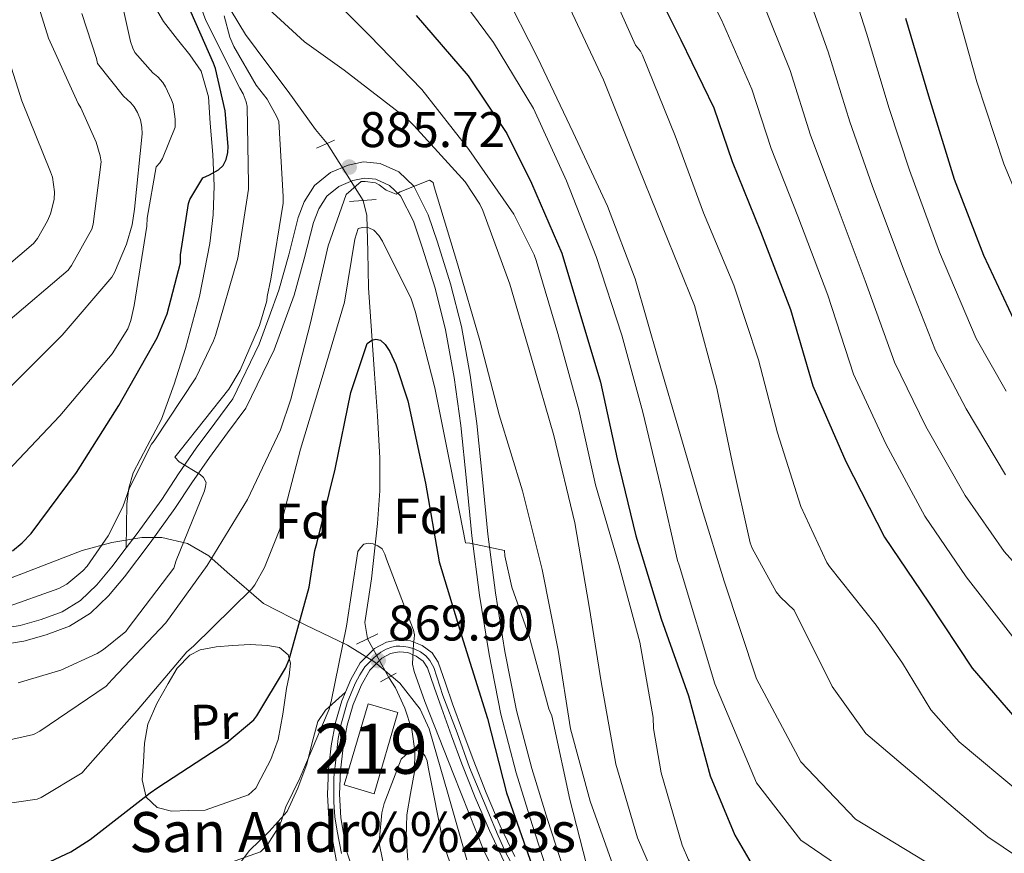
# Model space of a CAD drawing. Extents: x 641335 to 648243, y 743972 to 748742.
# Drawn here: x 643181 to 643378, y 746592 to 746759 of the extents above; entities that cross this region are included whole.
import ezdxf
from ezdxf.enums import TextEntityAlignment as Align

# ---------------------------------------------------------------- set-up
doc = ezdxf.new("R2010")
doc.units = 0
doc.header["$MEASUREMENT"] = 0
for name, pattern in [('DGN Style 2', [79.37556, 47.625336, -31.750224]), ('DGN Style 3', [111.12578400000001, 79.37556000000001, -31.750224]), ('DGN Style 4', [127.08027156000001, 63.50044800000001, -31.750224, 0.07937556000000001, -31.750224]), ('DGN Style 5', [55.562892, 23.812668, -31.750224])]:
    doc.linetypes.add(name, pattern=pattern)
for name, color, linetype in [('Nivel 11', 7, 'Continuous'), ('Nivel 15', 7, 'Continuous'), ('Nivel 21', 7, 'Continuous'), ('Nivel 22', 7, 'Continuous'), ('Nivel 23', 7, 'Continuous'), ('Nivel 35', 7, 'Continuous'), ('Nivel 36', 7, 'Continuous'), ('Nivel 37', 7, 'Continuous'), ('Nivel 4', 7, 'Continuous'), ('Nivel 41', 7, 'Continuous'), ('Nivel 44', 7, 'Continuous'), ('Nivel 48', 7, 'Continuous'), ('Nivel 5', 7, 'Continuous'), ('Nivel 52', 7, 'Continuous'), ('Nivel 54', 7, 'Continuous'), ('Nivel 59', 7, 'Continuous'), ('Nivel 7', 7, 'Continuous')]:
    doc.layers.add(name, color=color, linetype=linetype)
doc.styles.add('Style-arial', font='arial.shx', dxfattribs={"bigfont": 'arialbig.shx'})
doc.styles.add('Style-arialn', font='arialn.shx', dxfattribs={"bigfont": 'arialnbig.shx'})

# ---------------------------------------------------------------- blocks, each defined once
blk = doc.blocks.new('5PATER_6')
at = {"layer": 'Nivel 7', "linetype": 'Continuous', "lineweight": 0}
h = blk.add_hatch(color=53, dxfattribs=at)
edge = h.paths.add_edge_path()
edge.add_ellipse((0, 0), major_axis=(-0.7789896320082151, -1.351653050230685), ratio=0.9993363942274555, start_angle=0, end_angle=360)

msp = doc.modelspace()

# ---------------------------------------------------------------- linework, layer by layer
at = {"layer": 'Nivel 11', "color": 142, "linetype": 'DGN Style 3', "lineweight": 13}
for points in [[(643221.2660000001, 746763.8049999999, 891.0600000000001), (643225.885, 746756.139, 889.331), (643230.1540000001, 746750.392, 887.867), (643234.4610000001, 746744.683, 886.3870000000001), (643237.183, 746740.908, 885.441), (643239.9010000001, 746737.131, 884.5310000000001), (643242.2280000001, 746734.291, 884.191)], [(643249.4380000001, 746722.8940000001, 882.799), (643250.2050000001, 746719.915, 882.291), (643250.381, 746712.652, 880.7570000000001), (643250.5249999999, 746705.3870000001, 879.219), (643251.135, 746696.8119999999, 877.487), (643251.7409999999, 746688.2350000001, 875.827), (643252.311, 746679.8049999999, 874.359), (643252.8289999999, 746671.3389999999, 873.011), (643252.8119999999, 746664.811, 872.0120000000001), (643252.317, 746658.283, 871.091), (643251.7420000001, 746652.713, 870.3820000000001), (643251.101, 746647.1470000001, 869.683), (643250.433, 746642.788, 869.0360000000001), (643249.821, 746638.443, 868.5310000000001), (643250.3200000001, 746635.202, 868.36), (643250.3430000001, 746635.1510000001, 868.3580000000001)], [(643254.604, 746627.4469999999, 867.948), (643255.9010000001, 746625.3870000001, 867.827), (643257.811, 746621.283, 867.487), (643259.229, 746617.003, 866.995), (643259.831, 746612.7779999999, 866.426), (643259.7409999999, 746608.5549999999, 865.779), (643258.9580000001, 746604.2420000001, 864.895), (643258.2050000001, 746599.915, 864.115), (643258.0819999999, 746595.4140000001, 863.876), (643258.3970000001, 746590.8910000001, 863.731)]]:
    msp.add_polyline3d(points, dxfattribs=at)
at = {"layer": 'Nivel 15', "color": 1, "linetype": 'Continuous', "lineweight": 13}
msp.add_polyline3d([(643245.6799999999, 746605.9240000001, 873.4060000000001), (643250.48, 746622.1799999999, 873.4060000000001), (643256.409, 746620.429, 872.638), (643251.6300000001, 746604.169, 872.808), (643245.6799999999, 746605.9240000001, 873.4060000000001)], dxfattribs=at)
at = {"layer": 'Nivel 21', "color": 1, "linetype": 'DGN Style 2', "lineweight": 0, "flags": 128}
for points, elevation in [([(643240.0930000001, 746733.355), (643243.7409999999, 746734.9550000001)], 884.7230000000001), ([(643248.1570000001, 746634.091), (643252.381, 746636.139)], 869.107), ([(643252.9569999999, 746626.5390000001), (643256.0930000001, 746628.267)], 869.107)]:
    msp.add_lwpolyline(points, dxfattribs=dict(at, elevation=elevation))
at = {"layer": 'Nivel 21', "color": 1, "linetype": 'DGN Style 2', "lineweight": 0, "extrusion": (0.01196223970822293, 0.001008863589850126, 0.999927940911454), "elevation": 9331.008481098517, "flags": 128}
msp.add_lwpolyline([(643190.1611835256, 746713.6332900957), (643195.4735690346, 746714.0812903238)], dxfattribs=at)
at = {"layer": 'Nivel 21', "color": 7, "linetype": 'DGN Style 3', "lineweight": 0}
for points in [[(643207.1969999999, 746762.6030000001, 901.683), (643209.5050000001, 746758.73, 901.648), (643212.253, 746755.115, 901.619), (643214.7509999999, 746752.0730000001, 901.514), (643217.0530000001, 746748.7790000001, 901.363), (643218.469, 746743.629, 901.037), (643218.845, 746738.3470000001, 900.595), (643219.3559999999, 746732.0760000001, 899.88), (643219.6130000001, 746725.8030000001, 899.187), (643219.436, 746720.0430000001, 898.774), (643218.781, 746714.283, 898.355), (643216.6669999999, 746703.7039999999, 897.361), (643213.9169999999, 746693.291, 896.371), (643211.6440000001, 746686.148, 895.75), (643209.0530000001, 746679.1470000001, 895.155), (643206.2139999999, 746673.7590000001, 894.814), (643203.4210000001, 746668.395, 894.451), (643202.507, 746665.354, 893.587), (643202.1410000001, 746662.1869999999, 892.659), (643202.0800000001, 746657.794, 892.102), (643202.0190000001, 746653.4010000001, 891.544)], [(643235.632, 746703.9720000001, 887.294), (643237.6780000001, 746711.193, 887.0840000000001), (643239.5360000001, 746718.5, 886.91), (643240.56, 746721.2139999999, 886.655), (643242.1599999999, 746723.7479999999, 886.398), (643244.574, 746725.699, 886.206), (643247.408, 746726.8840000001, 886.014), (643249.712, 746727.3740000001, 885.8050000000001), (643252.0160000001, 746727.1400000001, 885.63), (643254.763, 746725.9299999999, 885.527), (643256.9439999999, 746723.8119999999, 885.438), (643259.5090000001, 746718.7720000001, 885.282), (643261.2960000001, 746713.5719999999, 885.118), (643263.8459999999, 746705.3430000001, 884.419), (643265.9680000001, 746696.996, 883.582), (643267.699, 746687.4450000001, 883.142), (643269.04, 746677.8600000001, 882.6220000000001), (643270.122, 746666.817, 881.641), (643271.216, 746655.78, 880.5740000000001), (643272.777, 746643.885, 879.275), (643274.672, 746632.0360000001, 878.078), (643277.033, 746620.1200000001, 877.264), (643280.112, 746608.3559999999, 876.606), (643283.3119999999, 746598.033, 876.019), (643286.6399999999, 746587.7479999999, 875.518)], [(643176.9439999999, 746633.956, 893.758), (643181.4909999999, 746634.6869999999, 893.484), (643185.9680000001, 746635.94, 893.182), (643190.632, 746637.679, 893.09), (643194.8640000001, 746640.2919999999, 892.926), (643198.4909999999, 746643.771, 892.453), (643201.648, 746647.588, 891.966), (643206.783, 746654.3500000001, 891.226), (643211.76, 746661.22, 890.494), (643215.1769999999, 746666.3670000001, 889.947), (643218.672, 746671.46, 889.47), (643222.3200000001, 746676.388, 889.086), (643225.9680000001, 746681.3160000001, 888.702), (643231.6640000001, 746693.0279999999, 888.19), (643233.648, 746698.5, 887.742), (643235.632, 746703.9720000001, 887.294)], [(643245.9140000001, 746624.5009999999, 870.09), (643243.932, 746622.7039999999, 869.758), (643241.949, 746620.9070000001, 869.427), (643240.3670000001, 746618.6440000001, 869.255), (643239.229, 746614.408, 869.423), (643238.173, 746610.091, 869.619), (643236.3940000001, 746605.2919999999, 869.6610000000001), (643234.2690000001, 746600.619, 869.683), (643230.6499999999, 746596.588, 869.66), (643226.717, 746592.811, 869.619), (643224.0349999999, 746589.2550000001, 869.572), (643221.341, 746585.7069999999, 869.491), (643217.271, 746580.592, 869.0020000000001), (643213.149, 746575.531, 868.403), (643209.9839999999, 746572.7280000001, 868.376), (643207.2609999999, 746569.6429999999, 868.275), (643205.584, 746565.902, 867.804), (643203.933, 746562.155, 867.315), (643202.4029999999, 746558.7309999999, 866.971), (643200.861, 746555.307, 866.611), (643198.716, 746553.5150000001, 866.251), (643196.253, 746551.787, 865.8430000000001)]]:
    msp.add_polyline3d(points, dxfattribs=at)
at = {"layer": 'Nivel 21', "color": 7, "linetype": 'Continuous', "lineweight": 0}
for points in [[(643202.0190000001, 746653.4010000001, 891.544), (643204.1969999999, 746656.2690000001, 891.226), (643209.1140000001, 746663.0560000001, 890.494), (643212.5079999999, 746668.169, 889.947), (643216.05, 746673.3300000001, 889.47), (643219.7320000001, 746678.304, 889.086), (643223.3800000001, 746683.2320000001, 888.702), (643228.6370000001, 746694.1259999999, 888.19), (643230.621, 746699.598, 887.742), (643232.565, 746704.9610000001, 887.294), (643234.568, 746712.0290000001, 887.0840000000001), (643236.46, 746719.4680000001, 886.91), (643237.663, 746722.6570000001, 886.655), (643239.7220000001, 746725.9180000001, 886.398), (643242.908, 746728.4920000001, 886.206), (643246.4439999999, 746729.9709999999, 886.014), (643249.5360000001, 746730.629, 885.8050000000001), (643252.848, 746730.2919999999, 885.63), (643256.591, 746728.6429999999, 885.527), (643259.571, 746725.7490000001, 885.438), (643262.4809999999, 746720.0320000001, 885.282), (643264.3570000001, 746714.5719999999, 885.118), (643266.946, 746706.217, 884.419), (643269.1159999999, 746697.6810000001, 883.582), (643270.879, 746687.9550000001, 883.142), (643272.2380000001, 746678.24, 882.6220000000001), (643273.327, 746667.1329999999, 881.641), (643274.415, 746656.148, 880.5740000000001), (643275.9639999999, 746644.3489999999, 879.275), (643277.842, 746632.6030000001, 878.078), (643280.173, 746620.841, 877.264), (643283.209, 746609.2409999999, 876.606), (643286.382, 746599.0050000001, 876.019), (643289.7, 746588.75, 875.518)], [(643176.601, 746637.162, 893.758), (643180.7990000001, 746637.837, 893.484), (643184.97, 746639.004, 893.182), (643189.21, 746640.585, 893.09), (643192.882, 746642.852, 892.926), (643196.128, 746645.966, 892.453), (643199.1240000001, 746649.5889999999, 891.966), (643202.0190000001, 746653.4010000001, 891.544)], [(643279.814, 746591.6240000001, 873.229), (643276.9099999999, 746597.7690000001, 872.424), (643274.1000000001, 746604.3500000001, 871.688), (643271.47, 746611.017, 871.016), (643269.4110000001, 746616.5800000001, 870.5690000000001), (643267.3740000001, 746622.1529999999, 870.312), (643265.94, 746626.3090000001, 870.306), (643264.494, 746630.473, 870.312), (643263.2409999999, 746632.3430000001, 870.237), (643261.294, 746633.801, 870.184), (643258.9310000001, 746634.77, 870.184), (643256.558, 746634.953, 870.184), (643254.1270000001, 746634.494, 870.184), (643251.7579999999, 746633.2250000001, 870.184), (643248.8899999999, 746630.351, 870.1610000000001), (643246.9580000001, 746627.017, 870.12), (643245.9140000001, 746624.5009999999, 870.09), (643245.2050000001, 746622.791, 870.0690000000001), (643243.95, 746618.4410000001, 869.992), (643243.0730000001, 746613.744, 869.746), (643242.5419999999, 746609.033, 869.288), (643242.328, 746604.038, 868.655), (643242.6059999999, 746599.0490000001, 868.008), (643243.5800000001, 746593.513, 867.339), (643244.5900000001, 746587.977, 866.9200000000001)], [(643247.9210000001, 746587.244, 866.66), (643246.196, 746592.5279999999, 867.2330000000001), (643245.939, 746593.936, 867.339), (643244.9909999999, 746599.324, 868.008), (643244.7280000001, 746604.0530000001, 868.655), (643244.933, 746608.8470000001, 869.288), (643245.4450000001, 746613.389, 869.746), (643246.2849999999, 746617.888, 869.992), (643247.4709999999, 746621.997, 870.0690000000001), (643249.111, 746625.952, 870.12), (643250.807, 746628.879, 870.1610000000001), (643253.203, 746631.28, 870.184), (643254.9340000001, 746632.2069999999, 870.184), (643256.69, 746632.5390000001, 870.184), (643258.371, 746632.409, 870.184), (643260.102, 746631.699, 870.184), (643261.477, 746630.669, 870.237), (643262.331, 746629.395, 870.312), (643263.675, 746625.5249999999, 870.306), (643265.115, 746621.351, 870.312), (643267.162, 746615.753, 870.5690000000001), (643269.2309999999, 746610.1610000001, 871.016), (643271.8829999999, 746603.439, 871.688), (643274.7239999999, 746596.7860000001, 872.424), (643277.6910000001, 746590.506, 873.229)]]:
    msp.add_polyline3d(points, dxfattribs=at)
at = {"layer": 'Nivel 22', "color": 142, "linetype": 'DGN Style 5', "lineweight": 0, "extrusion": (0.0548906783718902, -0.08676686011157178, 0.994715298673069), "elevation": -28604.26920069563, "flags": 128}
msp.add_lwpolyline([(942819.4507330521, 285725.3547518068), (942819.4507330521, 285738.9125308654)], dxfattribs=at)
at = {"layer": 'Nivel 22', "color": 142, "linetype": 'DGN Style 5', "lineweight": 0, "extrusion": (0.02251541165003172, -0.04070845607881819, 0.9989173528585379), "elevation": -15043.90011002266, "flags": 128}
msp.add_lwpolyline([(924256.433974565, 341692.1258103054), (924256.433974565, 341700.9391999483)], dxfattribs=at)
at = {"layer": 'Nivel 23', "color": 7, "linetype": 'DGN Style 4', "lineweight": 0}
msp.add_polyline3d([(643279.7350000001, 746589.1240000001, 873.477), (643278.037, 746592.3400000001, 873.059), (643276.52, 746595.7390000001, 872.624), (643274.396, 746600.655, 872.051), (643270.756, 746609.395, 871.134), (643268.2690000001, 746616.375, 870.5600000000001), (643265.429, 746623.8459999999, 870.309), (643263.592, 746629.4450000001, 870.311), (643262.774, 746630.8630000001, 870.2620000000001), (643262.038, 746631.736, 870.2280000000001), (643260.9199999999, 746632.581, 870.193), (643259.666, 746633.1540000001, 870.1030000000001), (643258.467, 746633.4809999999, 870.184), (643257.622, 746633.645, 870.184), (643256.831, 746633.699, 870.184), (643256.068, 746633.699, 870.184), (643255.1950000001, 746633.5079999999, 870.184), (643254.077, 746633.0719999999, 870.184), (643253.014, 746632.527, 870.184), (643251.6510000001, 746631.408, 870.025), (643249.824, 746629.554, 870.16), (643248.767, 746627.9550000001, 870.14), (643247.835, 746626.233, 870.117), (643246.283, 746622.337, 870.068), (643245.013, 746617.905, 869.9780000000001), (643244.449, 746615.189, 869.8340000000001), (643244.0260000001, 746611.547, 869.5500000000001), (643243.574, 746607.3970000001, 869.083), (643243.575, 746602.506, 868.4440000000001), (643243.773, 746599.5700000001, 868.058), (643244.2520000001, 746596.663, 867.703), (643245.0989999999, 746592.202, 867.2230000000001)], dxfattribs=at)
at = {"layer": 'Nivel 35', "color": 92, "linetype": 'DGN Style 3', "lineweight": 0}
msp.add_polyline3d([(643270.237, 746590.9550000001, 867.251), (643266.4950000001, 746604.0349999999, 867.827), (643262.685, 746617.131, 868.403), (643260.8770000001, 746621.111, 868.744), (643256.79, 746626.2779999999, 869.822), (643251.8049999999, 746630.507, 871.667), (643246.352, 746633.892, 873.9970000000001), (643237.8130000001, 746637.9610000001, 877.548), (643229.533, 746642.219, 881.139), (643222.2390000001, 746648.537, 884.885), (643218.5700000001, 746651.7679999999, 886.763), (643214.301, 746654.2509999999, 888.6270000000001), (643209.169, 746655.4380000001, 890.52), (643205.1740000001, 746655.422, 891.809), (643199.1140000001, 746654.419, 893.393), (643193.1810000001, 746652.8430000001, 894.3870000000001), (643181.4739999999, 746648.3019999999, 895.3820000000001), (643169.757, 746643.8829999999, 896.115)], dxfattribs=at)
at = {"layer": 'Nivel 36', "color": 92, "linetype": 'Continuous', "lineweight": 0}
msp.add_polyline3d([(643217.821, 746600.875, 873.715), (643214.4610000001, 746600.7790000001, 873.779), (643211.101, 746600.683, 873.8430000000001), (643208.1950000001, 746601.3770000001, 874.184), (643205.9809999999, 746603.4990000001, 874.803), (643205.1869999999, 746606.943, 875.802), (643205.469, 746610.4750000001, 876.7230000000001), (643205.696, 746614.298, 877.201), (643206.365, 746618.091, 877.363), (643208.1200000001, 746622.254, 877.363), (643210.3970000001, 746626.219, 877.363), (643212.2280000001, 746629.31, 877.363), (643214.7490000001, 746631.915, 877.363), (643216.8090000001, 746632.94, 877.1990000000001), (643220.03, 746633.588, 876.6), (643223.325, 746633.835, 876.083), (643226.81, 746634.0090000001, 875.791), (643230.301, 746633.835, 875.571), (643232.676, 746633.3999999999, 875.475), (643234.4610000001, 746631.979, 875.379), (643234.902, 746630.3, 875.303), (643234.6229999999, 746627.7380000001, 875.184), (643234.077, 746625.1950000001, 875.059), (643233.3829999999, 746620.094, 874.442), (643232.413, 746615.0190000001, 873.907), (643230.94, 746611.038, 873.856), (643228.9569999999, 746607.2110000001, 873.8430000000001), (643227.9739999999, 746605.29, 873.85), (643226.5249999999, 746603.9469999999, 873.8430000000001), (643222.173, 746602.4110000001, 873.779), (643217.821, 746600.875, 873.715)], dxfattribs=at)
at = {"layer": 'Nivel 4', "color": 30, "linetype": 'Continuous', "lineweight": 30, "flags": 128}
for points, elevation in [([(643305.621, 746770.064), (643313.0449999999, 746755.024), (643319.669, 746741.456), (643323.317, 746730.672), (643329.0449999999, 746716.72), (643335.0290000001, 746701.104), (643339.477, 746685.7760000001), (643346.0689999999, 746670.672), (643353.845, 746655.5360000001), (643362.645, 746642.48), (643371.413, 746629.264), (643381.5889999999, 746617.456)], 925), ([(643179.2150000001, 746652.8030000001), (643181.199, 746654.4029999999), (643182.9909999999, 746656.2590000001), (643192.0789999999, 746668.483), (643200.527, 746681.8589999999), (643208.2390000001, 746695.4269999999), (643210.223, 746700.227), (643212.879, 746710.435), (643212.9110000001, 746712.003), (643214.5109999999, 746722.307), (643214.767, 746723.075), (643217.327, 746727.4269999999), (643218.703, 746728.003), (643220.4950000001, 746729.027), (643221.423, 746729.8910000001), (643222.031, 746731.075), (643222.351, 746732.483), (643222.415, 746733.7309999999), (643221.807, 746740.8670000001), (643219.8870000001, 746749.3470000001), (643219.4709999999, 746750.4029999999), (643213.263, 746764.5150000001)], 900), ([(643260.0789999999, 746759.939), (643270.5109999999, 746747.8430000001), (643278.1910000001, 746736.291), (643283.1510000001, 746726.371), (643289.2309999999, 746712.3870000001), (643296.949, 746686.544), (643300.3090000001, 746671.1840000001), (643304.085, 746655.7919999999), (643309.1089999999, 746639.152), (643314.6130000001, 746623.7280000001), (643318.933, 746607.76), (643323.8929999999, 746595.8559999999), (643327.6370000001, 746589.4880000001), (643329.2050000001, 746587.5360000001), (643333.301, 746583.632), (643336.565, 746581.3600000001), (643350.101, 746573.4240000001), (643354.0050000001, 746570.256), (643366.7409999999, 746560.656), (643381.621, 746550.7039999999)], 900), ([(643358.0689999999, 746759.408), (643362.645, 746743.824), (643367.7649999999, 746727.1840000001), (643373.685, 746711.9839999999), (643380.693, 746697.04)], 950), ([(643250.287, 746694.243), (643251.183, 746694.9469999999), (643251.983, 746695.139), (643252.943, 746694.9469999999), (643253.871, 746694.051), (643254.767, 746692.6429999999), (643255.983, 746690.0830000001), (643258.3829999999, 746682.787), (643261.935, 746666.307), (643264.6869999999, 746650.595), (643269.4550000001, 746634.787), (643274.351, 746619.203), (643278.159, 746604.3230000001), (643283.2790000001, 746589.7309999999)], 875), ([(643167.4070000001, 746587.3630000001), (643182.415, 746588.771), (643183.631, 746589.155), (643190.895, 746592.5150000001), (643194.831, 746594.979), (643206.831, 746604.3230000001), (643208.3670000001, 746605.443), (643222.1910000001, 746614.435), (643227.5349999999, 746618.9469999999), (643228.175, 746619.747), (643233.935, 746629.315), (643234.639, 746631.0430000001), (643238.6710000001, 746645.507), (643239.7590000001, 746652.8670000001), (643240.2069999999, 746654.243), (643243.855, 746669.091), (643246.959, 746684.4510000001), (643250.287, 746694.243)], 875)]:
    msp.add_lwpolyline(points, dxfattribs=dict(at, elevation=elevation))
at = {"layer": 'Nivel 5', "color": 30, "linetype": 'Continuous', "lineweight": 0, "flags": 128}
for points, elevation in [([(643178.284, 746698.6880000001), (643190.3800000001, 746708.96), (643191.084, 746709.8559999999), (643195.1159999999, 746717.1840000001), (643195.372, 746718.176), (643197.004, 746730.656), (643196.8119999999, 746731.8400000001), (643195.98, 746734.592), (643192.908, 746741.4720000001), (643192.396, 746742.304), (643186.476, 746755.3600000001), (643181.932, 746770.0160000001), (643181.74, 746772.064), (643179.212, 746788.1599999999)], 915), ([(643177.665, 746641.365), (643188.5449999999, 746645.237), (643190.145, 746646.1329999999), (643193.345, 746648.757), (643194.209, 746649.717), (643198.4010000001, 746655.797), (643201.345, 746661.5889999999), (643202.689, 746665.3970000001), (643207.105, 746674.1329999999), (643207.6170000001, 746674.773), (643215.9369999999, 746687.413), (643219.521, 746694.837), (643219.8729999999, 746695.8929999999), (643224.3530000001, 746711.381), (643226.5290000001, 746725.173), (643226.5290000001, 746726.165), (643226.209, 746741.685), (643226.017, 746742.645), (643225.4410000001, 746744.277), (643224.7690000001, 746745.3970000001), (643217.953, 746758.9010000001), (643212.449, 746774.0050000001)], 895), ([(643314.0860000001, 746773.0150000001), (643321.175, 746759.037), (643327.31, 746745.186), (643331.1740000001, 746733.3300000001), (643336.4920000001, 746719.777), (643342.494, 746703.9639999999), (643347.663, 746688.1510000001), (643354.1070000001, 746674.1799999999), (643361.9280000001, 746659.689), (643370.2080000001, 746647.577), (643379.976, 746634.9450000001)], 930), ([(643177.068, 746667.4880000001), (643188.716, 746679.808), (643199.212, 746692.192), (643202.348, 746697.1840000001), (643202.956, 746698.912), (643203.5959999999, 746701.888), (643206.1240000001, 746717.7280000001), (643206.1880000001, 746719.328), (643208.0120000001, 746729.6640000001), (643208.78, 746730.432), (643209.2919999999, 746731.2960000001), (643211.788, 746737.6000000001), (643211.788, 746739.2), (643211.4040000001, 746742.1440000001), (643211.1159999999, 746743.0719999999), (643209.8999999999, 746745.6640000001), (643209.3559999999, 746746.496), (643208.3319999999, 746747.6159999999), (643207.3400000001, 746748.4480000001), (643203.7239999999, 746752.544), (643203.308, 746753.408), (643202.8600000001, 746754.7520000001), (643199.564, 746769.824)], 905), ([(643345.564, 746771.0760000001), (643350.233, 746756.378), (643354.747, 746741.304), (643358.834, 746728.95), (643364.8870000001, 746712.5460000001), (643372.22, 746695.2779999999), (643378.219, 746684.7039999999)], 945), ([(643238.561, 746768.1170000001), (643250.7209999999, 746755.8929999999), (643261.217, 746745.1410000001), (643270.625, 746733.1089999999), (643279.6170000001, 746720.149), (643283.713, 746712.0530000001), (643284.0970000001, 746710.9010000001), (643288.4169999999, 746696.277), (643292.673, 746681.013), (643295.969, 746666.0050000001), (643300.673, 746650.0689999999), (643304.865, 746634.517), (643307.521, 746619.413), (643307.6170000001, 746617.2050000001), (643309.121, 746608.341), (643313.3130000001, 746593.845), (643314.625, 746590.933), (643315.3289999999, 746589.8770000001), (643324.7690000001, 746578.9650000001), (643336.801, 746568.277), (643338.4650000001, 746567.2209999999), (643352.6410000001, 746560.0530000001), (643378.9450000001, 746538.152)], 895), ([(643266.156, 746767.264), (643275.5320000001, 746754.496), (643283.5320000001, 746741.3119999999), (643290.156, 746726.848), (643296.1399999999, 746711.6799999999), (643301.26, 746695.936), (643305.4839999999, 746680.544), (643309.004, 746665.7919999999), (643312.396, 746650.848), (643312.7479999999, 746649.888), (643319.896, 746626.1359999999), (643328.233, 746606.3530000001), (643337.091, 746594.899), (643360.848, 746578.6880000001), (643373.4269999999, 746569.5260000001), (643388.213, 746560.56), (643396.77, 746556.5760000001), (643423.587, 746554.9299999999), (643445.2550000001, 746562.3729999999), (643460.7990000001, 746568.0959999999), (643475.327, 746574.4380000001)], 905), ([(643337.4340000001, 746767.0630000001), (643342.592, 746752.6470000001), (643346.889, 746738.646), (643351.3870000001, 746725.892), (643357.423, 746709.685), (643364.034, 746692.902), (643370.182, 746681.196), (643378.095, 746667.994)], 940), ([(643226.5930000001, 746764.949), (643237.729, 746754.6769999999), (643245.665, 746748.9809999999), (643258.1769999999, 746739.317), (643259.6170000001, 746737.8770000001), (643269.8570000001, 746726.6130000001), (643272.8330000001, 746722.1329999999), (643273.4410000001, 746720.9169999999), (643278.817, 746706.1329999999), (643283.169, 746691.317), (643287.649, 746675.8929999999), (643291.841, 746658.389), (643294.689, 746641.6529999999), (643297.0889999999, 746626.581), (643300.065, 746610.101), (643304.385, 746595.317), (643309.121, 746584.405), (643313.281, 746577.3330000001), (643315.425, 746574.581), (643326.4010000001, 746563.5730000001), (643327.8090000001, 746562.6130000001), (643340.7050000001, 746553.973), (643370.926, 746528.1939999999), (643385.987, 746521.4580000001)], 890), ([(643277.5160000001, 746765.088), (643284.3640000001, 746751.52), (643291.5320000001, 746736.5120000001), (643298.412, 746721.76), (643303.916, 746707.2320000001), (643308.6200000001, 746690.912), (643312.908, 746676.0959999999), (643317.2919999999, 746661.2479999999), (643321.7080000001, 746646.72), (643328.233, 746627.1769999999), (643337.091, 746610.5179999999), (643348.034, 746599.064), (643367.6910000001, 746587.121), (643380.1130000001, 746578.396), (643394.8049999999, 746570.416), (643401.967, 746567.28), (643423.0889999999, 746565.844), (643441.3049999999, 746571.354), (643457.288, 746576.4650000001), (643471.6570000001, 746582.237), (643485.29, 746588.158), (643499.7930000001, 746595.048), (643514.774, 746601.5630000001)], 910), ([(643299.1159999999, 746764.9280000001), (643303.98, 746753.952), (643305.004, 746752.7679999999), (643305.4199999999, 746751.9680000001), (643311.916, 746735.808), (643317.612, 746720.416), (643323.6599999999, 746705.952), (643328.6200000001, 746690.976), (643332.4280000001, 746676.3840000001), (643337.1000000001, 746661.6640000001), (643342.284, 746650.4639999999), (643342.828, 746649.632), (643352.172, 746637.888), (643357.413, 746630.301), (643363.145, 746620.9299999999), (643368.8119999999, 746614.5719999999), (643381.3759999999, 746603.986)], 920.0000000000001), ([(643290.828, 746761.408), (643297.5800000001, 746747.0719999999), (643303.3400000001, 746732.736), (643309.548, 746717.344), (643315.788, 746701.888)], 915), ([(643329.3049999999, 746763.05), (643334.9510000001, 746748.9169999999), (643339.0320000001, 746735.9880000001), (643343.939, 746722.835), (643349.9580000001, 746706.825), (643355.8489999999, 746690.527), (643362.1440000001, 746677.6880000001), (643370.0120000001, 746663.842), (643377.77, 746652.675), (643388.54, 746640.6270000001)], 935.0000000000001), ([(643367.963, 746762.169), (643372.3060000001, 746746.6610000001), (643377.7069999999, 746730.243), (643383.6529999999, 746715.8659999999)], 955), ([(643178.0279999999, 746684.8), (643189.196, 746695.936), (643199.1159999999, 746707.5519999999), (643199.692, 746708.5120000001), (643202.092, 746714.1440000001), (643203.212, 746718.048), (643203.692, 746721.1840000001), (643205.196, 746736.256), (643205.132, 746737.6000000001), (643204.844, 746739.0079999999), (643204.3, 746740.48), (643203.628, 746741.632), (643202.9240000001, 746742.4639999999), (643201.452, 746743.7760000001), (643196.2679999999, 746750.304), (643196.0760000001, 746751.328), (643193.132, 746760.3200000001)], 910), ([(643188.8970000001, 746628.9169999999), (643196.193, 746632.213), (643197.473, 746633.013), (643201.9210000001, 746636.629), (643202.433, 746637.2690000001), (643211.5530000001, 746649.3330000001), (643212.0009999999, 746650.869), (643217.6969999999, 746664.821), (643217.9210000001, 746665.6529999999), (643218.017, 746666.453), (643217.5050000001, 746667.477), (643216.801, 746668.0530000001), (643212.6410000001, 746670.6130000001), (643211.777, 746671.5090000001), (643212.8330000001, 746672.885), (643222.5290000001, 746685.1410000001), (643224.801, 746688.9169999999), (643228.7050000001, 746697.8770000001), (643230.145, 746702.837), (643230.209, 746703.7010000001), (643230.9450000001, 746707.125), (643233.4410000001, 746722.389), (643233.4410000001, 746723.7010000001), (643232.577, 746738.6769999999), (643232.193, 746739.6370000001), (643230.209, 746743.1570000001), (643228.033, 746746.0050000001), (643223.5530000001, 746753.717), (643222.7849999999, 746755.5730000001), (643221.6329999999, 746759.861)], 890), ([(643171.9480000001, 746704.5760000001), (643183.4680000001, 746714.2720000001), (643184.2679999999, 746715.2960000001), (643186.284, 746718.848), (643186.828, 746720.2239999999), (643187.564, 746723.0719999999), (643187.628, 746724.608), (643187.244, 746727.5519999999), (643186.8600000001, 746728.6400000001), (643181.132, 746742.848), (643176.108, 746758.432)], 920), ([(643175.1370000001, 746614.1329999999), (643183.425, 746615.9890000001), (643184.737, 746616.693), (643198.017, 746625.685), (643199.233, 746626.997), (643209.9210000001, 746638.389), (643218.2409999999, 746649.845), (643226.273, 746663.0290000001), (643232.929, 746676.9809999999), (643234.977, 746683.125), (643238.913, 746698.4210000001), (643242.4310000001, 746713.8119999999), (643246.0249999999, 746724.091), (643249.0249999999, 746726.6769999999)], 885), ([(643249.0249999999, 746726.6769999999), (643249.889, 746726.709), (643251.905, 746726.453), (643252.673, 746726.037), (643254.081, 746724.9809999999), (643256.033, 746724.149), (643256.8970000001, 746724.629), (643262.753, 746726.9650000001), (643263.4569999999, 746726.4850000001), (643263.649, 746725.6529999999), (643268.321, 746710.229), (643272.8330000001, 746694.869), (643276.673, 746680.021), (643281.3770000001, 746664.757), (643285.3130000001, 746649.013), (643288.4809999999, 746632.9169999999), (643290.977, 746617.173), (643294.913, 746602.645), (643300.129, 746588.085)], 885), ([(643168.9610000001, 746600.885), (643184.193, 746603.061), (643184.9610000001, 746603.381), (643193.185, 746608.3729999999), (643193.825, 746609.1089999999), (643204.2250000001, 746620.8530000001), (643214.145, 746632.533), (643215.4890000001, 746633.685), (643227.0730000001, 746645.1089999999), (643227.7450000001, 746646.0050000001), (643229.6969999999, 746649.4610000001), (643232.801, 746657.1410000001), (643233.057, 746658.229), (643236.929, 746673.1089999999), (643241.473, 746688.1170000001), (643245.729, 746702.581), (643247.777, 746715.125), (643248.4809999999, 746717.301), (643249.345, 746717.493), (643250.5930000001, 746717.429), (643251.585, 746716.949), (643252.6089999999, 746715.8929999999), (643253.345, 746714.773)], 880), ([(643253.345, 746714.773), (643259.041, 746703.2209999999), (643259.841, 746700.7250000001), (643263.8090000001, 746685.3970000001), (643267.041, 746669.365), (643269.9210000001, 746654.389), (643270.7849999999, 746654.325), (643277.729, 746652.8530000001), (643277.825, 746651.797), (643279.2010000001, 746645.493), (643282.689, 746635.669), (643286.625, 746621.1410000001), (643287.2010000001, 746619.7650000001), (643287.585, 746618.1969999999), (643290.817, 746603.0290000001), (643294.8489999999, 746587.381)], 880), ([(643315.788, 746701.888), (643320.2679999999, 746685.344), (643323.4040000001, 746670.2720000001), (643326.956, 746654.3999999999), (643327.372, 746653.3119999999), (643332.1399999999, 746644.5760000001), (643333.004, 746643.4880000001), (643335.788, 746640.896), (643343.344, 746625.615), (643350.118, 746616.244), (643357.5819999999, 746609.8929999999), (643374.533, 746595.5530000001), (643386.798, 746587.2650000001)], 915), ([(643220.8090000001, 746589.6799999999), (643228.8729999999, 746592.56), (643229.513, 746593.1359999999), (643230.345, 746594.0959999999), (643232.4569999999, 746597.3600000001), (643233.033, 746598.5760000001), (643233.993, 746601.5519999999), (643236.7450000001, 746607.28), (643242.665, 746621.104), (643243.081, 746622.6400000001), (643246.121, 746637.712), (643248.3929999999, 746652.6240000001), (643248.905, 746653.3600000001), (643249.6089999999, 746654.0959999999), (643250.537, 746654.3200000001), (643251.433, 746654.192), (643252.425, 746653.808), (643253.2890000001, 746653.1680000001), (643253.801, 746652.1440000001)], 870), ([(643253.801, 746652.1440000001), (643254.121, 746651.1200000001), (643259.561, 746636.8800000001), (643259.7209999999, 746635.9839999999), (643259.689, 746635.152), (643259.5290000001, 746634.256), (643259.369, 746630.064), (643259.689, 746628.6240000001), (643261.8330000001, 746622.608), (643267.5290000001, 746608.112), (643273.7050000001, 746592.6240000001), (643280.7450000001, 746578.544)], 870.0000000000001), ([(643180.385, 746626.389), (643188.8970000001, 746628.9169999999)], 890), ([(643255.817, 746578.96), (643252.7450000001, 746593.9040000001), (643252.713, 746595.2479999999), (643253.2250000001, 746600.368), (643253.673, 746602.192), (643257.0970000001, 746611.088), (643257.9610000001, 746611.888), (643258.953, 746612.5279999999), (643260.0090000001, 746612.8160000001), (643261.193, 746612.5279999999), (643261.8970000001, 746611.696), (643262.281, 746610.736), (643262.5050000001, 746609.456), (643265.513, 746594.0959999999), (643267.1130000001, 746589.52)], 865)]:
    msp.add_lwpolyline(points, dxfattribs=dict(at, elevation=elevation))
at = {"layer": 'Nivel 52', "color": 1, "linetype": 'Continuous', "lineweight": 13}
msp.add_3dface([(643245.6799999999, 746605.9240000001, 873.4060000000001), (643251.6300000001, 746604.169, 872.808), (643256.409, 746620.429, 872.638), (643250.48, 746622.1799999999, 873.4060000000001)], dxfattribs=at)
at = {"layer": 'Nivel 54', "color": 9, "linetype": 'Continuous', "lineweight": 0}
for points in [[(643279.814, 746591.6240000001, 873.229), (643276.9099999999, 746597.7690000001, 872.424), (643274.1000000001, 746604.3500000001, 871.688), (643271.47, 746611.017, 871.016), (643269.4110000001, 746616.5800000001, 870.5690000000001), (643267.3740000001, 746622.1529999999, 870.312), (643265.94, 746626.3090000001, 870.306), (643264.494, 746630.473, 870.312), (643263.2409999999, 746632.3430000001, 870.237), (643261.294, 746633.801, 870.184), (643258.9310000001, 746634.77, 870.184), (643256.558, 746634.953, 870.184), (643254.1270000001, 746634.494, 870.184), (643251.7579999999, 746633.2250000001, 870.184), (643248.8899999999, 746630.351, 870.1610000000001), (643246.9580000001, 746627.017, 870.12), (643245.9140000001, 746624.5009999999, 870.09), (643245.2050000001, 746622.791, 870.0690000000001), (643243.95, 746618.4410000001, 869.992), (643243.0730000001, 746613.744, 869.746), (643242.5419999999, 746609.033, 869.288), (643242.328, 746604.038, 868.655), (643242.6059999999, 746599.0490000001, 868.008), (643243.5800000001, 746593.513, 867.339), (643244.5900000001, 746587.977, 866.9200000000001)], [(643247.9210000001, 746587.244, 866.66), (643246.196, 746592.5279999999, 867.2330000000001), (643245.939, 746593.936, 867.339), (643244.9909999999, 746599.324, 868.008), (643244.7280000001, 746604.0530000001, 868.655), (643244.933, 746608.8470000001, 869.288), (643245.4450000001, 746613.389, 869.746), (643246.2849999999, 746617.888, 869.992), (643247.4709999999, 746621.997, 870.0690000000001), (643249.111, 746625.952, 870.12), (643250.807, 746628.879, 870.1610000000001), (643253.203, 746631.28, 870.184), (643254.9340000001, 746632.2069999999, 870.184), (643256.69, 746632.5390000001, 870.184), (643258.371, 746632.409, 870.184), (643260.102, 746631.699, 870.184), (643261.477, 746630.669, 870.237), (643262.331, 746629.395, 870.312), (643263.675, 746625.5249999999, 870.306), (643265.115, 746621.351, 870.312), (643267.162, 746615.753, 870.5690000000001), (643269.2309999999, 746610.1610000001, 871.016), (643271.8829999999, 746603.439, 871.688), (643274.7239999999, 746596.7860000001, 872.424), (643277.6910000001, 746590.506, 873.229)]]:
    msp.add_polyline3d(points, dxfattribs=at)
at = {"layer": 'Nivel 59', "color": 7, "linetype": 'Continuous', "lineweight": 0}
msp.add_polyline3d([(643270.237, 746590.9550000001, 867.251), (643266.4950000001, 746604.0349999999, 867.827), (643262.685, 746617.131, 868.403), (643260.8770000001, 746621.111, 868.744), (643256.79, 746626.2779999999, 869.822), (643251.8049999999, 746630.507, 871.667), (643246.352, 746633.892, 873.9970000000001), (643237.8130000001, 746637.9610000001, 877.548), (643229.533, 746642.219, 881.139), (643222.2390000001, 746648.537, 884.885), (643218.5700000001, 746651.7679999999, 886.763), (643214.301, 746654.2509999999, 888.6270000000001), (643209.169, 746655.4380000001, 890.52), (643205.1740000001, 746655.422, 891.809), (643199.1140000001, 746654.419, 893.393), (643193.1810000001, 746652.8430000001, 894.3870000000001), (643181.4739999999, 746648.3019999999, 895.3820000000001), (643169.757, 746643.8829999999, 896.115)], dxfattribs=at)

# ---------------------------------------------------------------- block references
at = {"layer": 'Nivel 7', "color": 53, "linetype": 'Continuous', "lineweight": 0}
for p in [(643246.6570000001, 746729.5889999999, 885.72), (643252.4569999999, 746630.8319999999, 869.904)]:
    msp.add_blockref('5PATER_6', p, dxfattribs=at)

# ---------------------------------------------------------------- texts
at = {"layer": 'Nivel 37', "color": 92, "linetype": 'Continuous', "lineweight": 0}
for s, rotation, style, p in [('Fd', 0.000469468783948582, 'Style-arial', (643237.3409386319, 746658.7310437302, 877.442)), ('Fd', 0.000469468783948582, 'Style-arial', (643261.0849386321, 746659.6910437304, 874.287)), ('Pr', 1.374966668238121, 'Style-arialn', (643219.6127256954, 746618.5390752999, 875.6370000000001))]:
    msp.add_text(s, height=7.000002, rotation=rotation, dxfattribs=dict(at, style=style)).set_placement(p, align=Align.MIDDLE_CENTER)
at = {"layer": 'Nivel 41', "color": 7, "linetype": 'Continuous', "lineweight": 0, "style": 'Style-arial'}
for s, p in [('885.72', (643248.7080000001, 746733.5889999999, 885.72)), ('869.90', (643254.442, 746634.8319999999, 869.904))]:
    msp.add_text(s, height=7.000002, dxfattribs=at).set_placement(p)
at = {"layer": 'Nivel 44', "color": 53, "linetype": 'Continuous', "lineweight": 0, "style": 'Style-arial'}
msp.add_text('San Andr%%233s', height=7.999998000000001, dxfattribs=at).set_placement((643202.658, 746592.496, 870))
at = {"layer": 'Nivel 48', "color": 1, "linetype": 'Continuous', "lineweight": 0, "style": 'Style-arialn'}
msp.add_text('219', height=10.000002, dxfattribs=at).set_placement((643251.048660008, 746613.1710009999, 867.576), align=Align.MIDDLE_CENTER)

doc.saveas('drawing.dxf')
